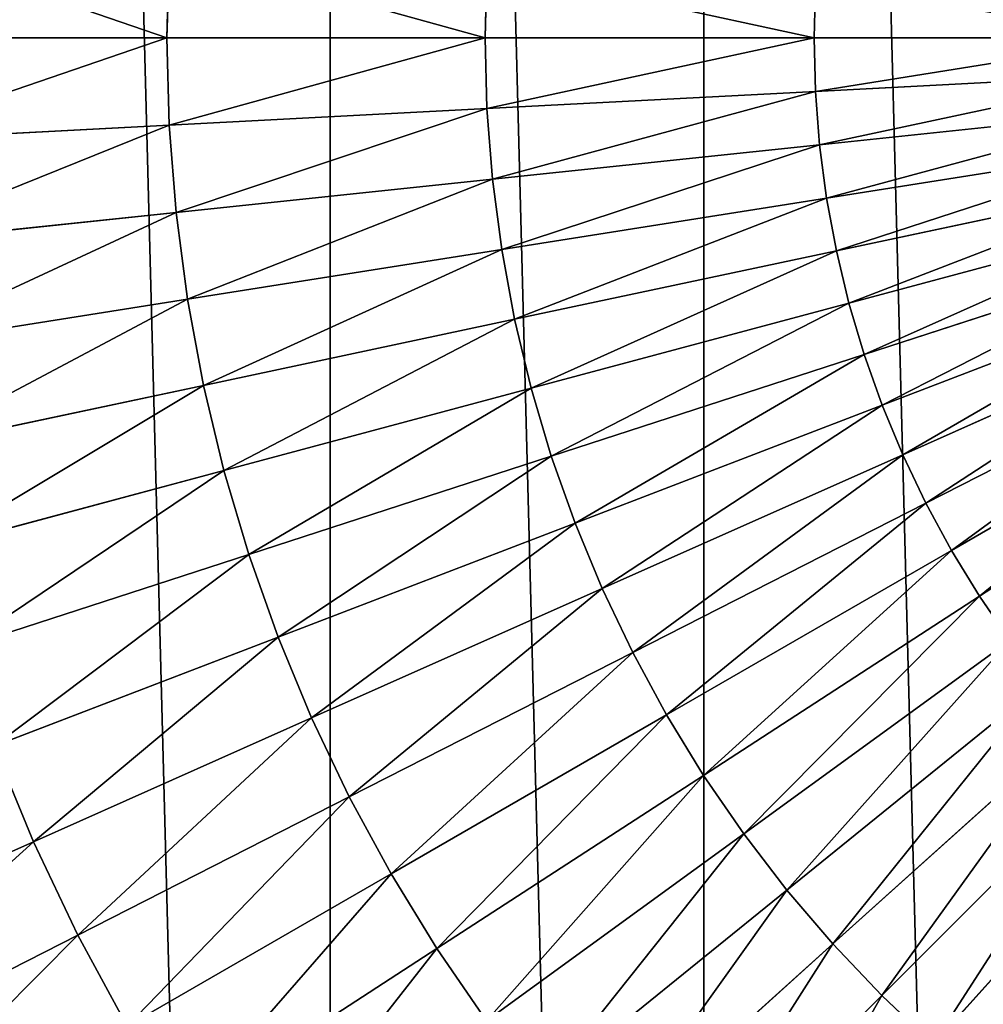
# Model space of a CAD drawing. Extents: x 0 to 4201, y 0 to 4201.
# Drawn here: x 1950 to 2030, y 2021 to 2102 of the extents above; entities that cross this region are included whole.
import ezdxf

# ---------------------------------------------------------------- set-up
doc = ezdxf.new("R2010")
doc.units = 0
doc.header["$LTSCALE"] = 25.4
doc.layers.get('0').update_dxf_attribs({"color": 13, "linetype": 'CONTINUOUS'})

msp = doc.modelspace()

# ---------------------------------------------------------------- linework, layer by layer
at = {"color": 0}
for p, q in [((1962.468, 2107.749, 566.491), (1962.278, 2100.514, 566.491)), ((1962.468, 2107.749, 566.491), (1962.278, 2100.514, 566.491)), ((1988.718, 2106.373, 578.424), (1988.564, 2100.514, 578.424)), ((1988.718, 2106.373, 578.424), (1988.564, 2100.514, 578.424)), ((2015.868, 2104.95, 587.806), (2015.752, 2100.514, 587.806)), ((2015.868, 2104.95, 587.806), (2015.752, 2100.514, 587.806)), ((1937.107, 2100.514, 552.104), (1962.278, 2100.514, 566.491)), ((1937.107, 2100.514, 552.104), (1962.278, 2100.514, 566.491)), ((1962.278, 2100.514, 566.491), (1988.564, 2100.514, 578.424)), ((1962.278, 2100.514, 566.491), (1962.468, 2093.279, 566.491)), ((1962.278, 2100.514, 566.491), (1962.468, 2093.279, 566.491)), ((1962.278, 2100.514, 566.491), (1988.564, 2100.514, 578.424)), ((1988.564, 2100.514, 578.424), (1988.718, 2094.655, 578.424)), ((1988.564, 2100.514, 578.424), (2015.752, 2100.514, 587.806)), ((1988.564, 2100.514, 578.424), (1988.718, 2094.655, 578.424)), ((1988.564, 2100.514, 578.424), (2015.752, 2100.514, 587.806)), ((2015.752, 2100.514, 587.806), (2015.868, 2096.078, 587.806)), ((2015.752, 2100.514, 587.806), (2043.624, 2100.514, 594.562)), ((2015.752, 2100.514, 587.806), (2015.868, 2096.078, 587.806)), ((2015.752, 2100.514, 587.806), (2043.624, 2100.514, 594.562)), ((2043.702, 2097.537, 594.562), (2015.868, 2096.078, 587.806)), ((2043.702, 2097.537, 594.562), (2015.868, 2096.078, 587.806)), ((2015.868, 2096.078, 587.806), (1988.718, 2094.655, 578.424)), ((2015.868, 2096.078, 587.806), (1988.718, 2094.655, 578.424)), ((2015.868, 2096.078, 587.806), (2016.217, 2091.654, 587.806)), ((2015.868, 2096.078, 587.806), (2016.217, 2091.654, 587.806)), ((1988.718, 2094.655, 578.424), (1962.468, 2093.279, 566.491)), ((1988.718, 2094.655, 578.424), (1962.468, 2093.279, 566.491)), ((1988.718, 2094.655, 578.424), (1989.177, 2088.812, 578.424)), ((1988.718, 2094.655, 578.424), (1989.177, 2088.812, 578.424)), ((2043.935, 2094.568, 594.562), (2016.217, 2091.654, 587.806)), ((2043.935, 2094.568, 594.562), (2016.217, 2091.654, 587.806)), ((1962.468, 2093.279, 566.491), (1937.331, 2091.962, 552.104)), ((1962.468, 2093.279, 566.491), (1937.331, 2091.962, 552.104)), ((1962.468, 2093.279, 566.491), (1963.036, 2086.065, 566.491)), ((1962.468, 2093.279, 566.491), (1963.036, 2086.065, 566.491)), ((2016.217, 2091.654, 587.806), (1989.177, 2088.812, 578.424)), ((2016.217, 2091.654, 587.806), (1989.177, 2088.812, 578.424)), ((2016.217, 2091.654, 587.806), (2016.796, 2087.255, 587.806)), ((2016.217, 2091.654, 587.806), (2016.796, 2087.255, 587.806)), ((2044.324, 2091.615, 594.562), (2016.796, 2087.255, 587.806)), ((2044.324, 2091.615, 594.562), (2016.796, 2087.255, 587.806)), ((1989.177, 2088.812, 578.424), (1963.036, 2086.065, 566.491)), ((1989.177, 2088.812, 578.424), (1963.036, 2086.065, 566.491)), ((1989.177, 2088.812, 578.424), (1989.942, 2083.001, 578.424)), ((1989.177, 2088.812, 578.424), (1989.942, 2083.001, 578.424)), ((2044.867, 2088.686, 594.562), (2017.605, 2082.891, 587.806)), ((2044.867, 2088.686, 594.562), (2017.605, 2082.891, 587.806)), ((2016.796, 2087.255, 587.806), (1989.942, 2083.001, 578.424)), ((2016.796, 2087.255, 587.806), (1989.942, 2083.001, 578.424)), ((2016.796, 2087.255, 587.806), (2017.605, 2082.891, 587.806)), ((2016.796, 2087.255, 587.806), (2017.605, 2082.891, 587.806)), ((1963.036, 2086.065, 566.491), (1938.002, 2083.433, 552.104)), ((1963.036, 2086.065, 566.491), (1938.002, 2083.433, 552.104)), ((1963.036, 2086.065, 566.491), (1963.98, 2078.889, 566.491)), ((1963.036, 2086.065, 566.491), (1963.98, 2078.889, 566.491)), ((2045.562, 2085.79, 594.562), (2018.64, 2078.576, 587.806)), ((2045.562, 2085.79, 594.562), (2018.64, 2078.576, 587.806)), ((1989.942, 2083.001, 578.424), (1963.98, 2078.889, 566.491)), ((1989.942, 2083.001, 578.424), (1963.98, 2078.889, 566.491)), ((1989.942, 2083.001, 578.424), (1991.01, 2077.238, 578.424)), ((1989.942, 2083.001, 578.424), (1991.01, 2077.238, 578.424)), ((2017.605, 2082.891, 587.806), (1991.01, 2077.238, 578.424)), ((2017.605, 2082.891, 587.806), (1991.01, 2077.238, 578.424)), ((2017.605, 2082.891, 587.806), (2018.64, 2078.576, 587.806)), ((2017.605, 2082.891, 587.806), (2018.64, 2078.576, 587.806)), ((2046.408, 2082.934, 594.562), (2019.901, 2074.321, 587.806)), ((2046.408, 2082.934, 594.562), (2019.901, 2074.321, 587.806)), ((2047.402, 2080.126, 594.562), (2021.382, 2070.138, 587.806)), ((2047.402, 2080.126, 594.562), (2021.382, 2070.138, 587.806)), ((1963.98, 2078.889, 566.491), (1939.119, 2074.952, 552.104)), ((1963.98, 2078.889, 566.491), (1939.119, 2074.952, 552.104)), ((1963.98, 2078.889, 566.491), (1965.299, 2071.773, 566.491)), ((1963.98, 2078.889, 566.491), (1965.299, 2071.773, 566.491)), ((2018.64, 2078.576, 587.806), (1992.379, 2071.539, 578.424)), ((2018.64, 2078.576, 587.806), (1992.379, 2071.539, 578.424)), ((2018.64, 2078.576, 587.806), (2019.901, 2074.321, 587.806)), ((2018.64, 2078.576, 587.806), (2019.901, 2074.321, 587.806)), ((1991.01, 2077.238, 578.424), (1965.299, 2071.773, 566.491)), ((1991.01, 2077.238, 578.424), (1965.299, 2071.773, 566.491)), ((1991.01, 2077.238, 578.424), (1992.379, 2071.539, 578.424)), ((1991.01, 2077.238, 578.424), (1992.379, 2071.539, 578.424)), ((2048.542, 2077.375, 594.562), (2023.08, 2066.038, 587.806)), ((2048.542, 2077.375, 594.562), (2023.08, 2066.038, 587.806)), ((2049.824, 2074.686, 594.562), (2024.991, 2062.033, 587.806)), ((2049.824, 2074.686, 594.562), (2024.991, 2062.033, 587.806)), ((2019.901, 2074.321, 587.806), (1994.043, 2065.92, 578.424)), ((2019.901, 2074.321, 587.806), (1994.043, 2065.92, 578.424)), ((2019.901, 2074.321, 587.806), (2021.382, 2070.138, 587.806)), ((2019.901, 2074.321, 587.806), (2021.382, 2070.138, 587.806)), ((2051.246, 2072.069, 594.562), (2027.108, 2058.133, 587.806)), ((2051.246, 2072.069, 594.562), (2027.108, 2058.133, 587.806)), ((1965.299, 2071.773, 566.491), (1940.678, 2066.54, 552.104)), ((1965.299, 2071.773, 566.491), (1940.678, 2066.54, 552.104)), ((1965.299, 2071.773, 566.491), (1966.989, 2064.736, 566.491)), ((1965.299, 2071.773, 566.491), (1966.989, 2064.736, 566.491)), ((1992.379, 2071.539, 578.424), (1966.989, 2064.736, 566.491)), ((1992.379, 2071.539, 578.424), (1966.989, 2064.736, 566.491)), ((1992.379, 2071.539, 578.424), (1994.043, 2065.92, 578.424)), ((1992.379, 2071.539, 578.424), (1994.043, 2065.92, 578.424)), ((2021.382, 2070.138, 587.806), (1996, 2060.395, 578.424)), ((2021.382, 2070.138, 587.806), (1996, 2060.395, 578.424)), ((2021.382, 2070.138, 587.806), (2023.08, 2066.038, 587.806)), ((2021.382, 2070.138, 587.806), (2023.08, 2066.038, 587.806)), ((2052.802, 2069.529, 594.562), (2029.427, 2054.35, 587.806)), ((2052.802, 2069.529, 594.562), (2029.427, 2054.35, 587.806)), ((1994.043, 2065.92, 578.424), (1969.044, 2057.797, 566.491)), ((1994.043, 2065.92, 578.424), (1969.044, 2057.797, 566.491)), ((1994.043, 2065.92, 578.424), (1996, 2060.395, 578.424)), ((1994.043, 2065.92, 578.424), (1996, 2060.395, 578.424)), ((2023.08, 2066.038, 587.806), (1998.243, 2054.98, 578.424)), ((2023.08, 2066.038, 587.806), (1998.243, 2054.98, 578.424)), ((2023.08, 2066.038, 587.806), (2024.991, 2062.033, 587.806)), ((2023.08, 2066.038, 587.806), (2024.991, 2062.033, 587.806)), ((1966.989, 2064.736, 566.491), (1942.675, 2058.221, 552.104)), ((1966.989, 2064.736, 566.491), (1942.675, 2058.221, 552.104)), ((1966.989, 2064.736, 566.491), (1969.044, 2057.797, 566.491)), ((1966.989, 2064.736, 566.491), (1969.044, 2057.797, 566.491)), ((2024.991, 2062.033, 587.806), (2000.766, 2049.69, 578.424)), ((2024.991, 2062.033, 587.806), (2000.766, 2049.69, 578.424)), ((2024.991, 2062.033, 587.806), (2027.108, 2058.133, 587.806)), ((2024.991, 2062.033, 587.806), (2027.108, 2058.133, 587.806)), ((1996, 2060.395, 578.424), (1971.46, 2050.975, 566.491)), ((1996, 2060.395, 578.424), (1971.46, 2050.975, 566.491)), ((1996, 2060.395, 578.424), (1998.243, 2054.98, 578.424)), ((1996, 2060.395, 578.424), (1998.243, 2054.98, 578.424)), ((1969.044, 2057.797, 566.491), (1945.105, 2050.019, 552.104)), ((1969.044, 2057.797, 566.491), (1945.105, 2050.019, 552.104)), ((1969.044, 2057.797, 566.491), (1971.46, 2050.975, 566.491)), ((1969.044, 2057.797, 566.491), (1971.46, 2050.975, 566.491)), ((2027.108, 2058.133, 587.806), (2003.563, 2044.539, 578.424)), ((2027.108, 2058.133, 587.806), (2003.563, 2044.539, 578.424)), ((2027.108, 2058.133, 587.806), (2029.427, 2054.35, 587.806)), ((2027.108, 2058.133, 587.806), (2029.427, 2054.35, 587.806)), ((1998.243, 2054.98, 578.424), (1974.23, 2044.289, 566.491)), ((1998.243, 2054.98, 578.424), (1974.23, 2044.289, 566.491)), ((1998.243, 2054.98, 578.424), (2000.766, 2049.69, 578.424)), ((1998.243, 2054.98, 578.424), (2000.766, 2049.69, 578.424)), ((2029.427, 2054.35, 587.806), (2006.625, 2039.542, 578.424)), ((2029.427, 2054.35, 587.806), (2006.625, 2039.542, 578.424)), ((2029.427, 2054.35, 587.806), (2031.94, 2050.692, 587.806)), ((2029.427, 2054.35, 587.806), (2031.94, 2050.692, 587.806)), ((1971.46, 2050.975, 566.491), (1947.961, 2041.954, 552.104)), ((1971.46, 2050.975, 566.491), (1947.961, 2041.954, 552.104)), ((1971.46, 2050.975, 566.491), (1974.23, 2044.289, 566.491)), ((1971.46, 2050.975, 566.491), (1974.23, 2044.289, 566.491)), ((2031.94, 2050.692, 587.806), (2009.945, 2034.712, 578.424)), ((2031.94, 2050.692, 587.806), (2009.945, 2034.712, 578.424)), ((2000.766, 2049.69, 578.424), (1977.345, 2037.756, 566.491)), ((2000.766, 2049.69, 578.424), (1977.345, 2037.756, 566.491)), ((2000.766, 2049.69, 578.424), (2003.563, 2044.539, 578.424)), ((2000.766, 2049.69, 578.424), (2003.563, 2044.539, 578.424)), ((2034.642, 2047.172, 587.806), (2013.513, 2030.062, 578.424)), ((2034.642, 2047.172, 587.806), (2013.513, 2030.062, 578.424)), ((2003.563, 2044.539, 578.424), (1980.798, 2031.396, 566.491)), ((2003.563, 2044.539, 578.424), (1980.798, 2031.396, 566.491)), ((2003.563, 2044.539, 578.424), (2006.625, 2039.542, 578.424)), ((2003.563, 2044.539, 578.424), (2006.625, 2039.542, 578.424)), ((1974.23, 2044.289, 566.491), (1951.234, 2034.051, 552.104)), ((1974.23, 2044.289, 566.491), (1951.234, 2034.051, 552.104)), ((1974.23, 2044.289, 566.491), (1977.345, 2037.756, 566.491)), ((1974.23, 2044.289, 566.491), (1977.345, 2037.756, 566.491)), ((2037.524, 2043.797, 587.806), (2017.319, 2025.605, 578.424)), ((2037.524, 2043.797, 587.806), (2017.319, 2025.605, 578.424)), ((1947.961, 2041.954, 552.104), (1951.234, 2034.051, 552.104)), ((1947.961, 2041.954, 552.104), (1951.234, 2034.051, 552.104)), ((2040.578, 2040.578, 587.806), (2021.354, 2021.354, 578.424)), ((2040.578, 2040.578, 587.806), (2021.354, 2021.354, 578.424)), ((2006.625, 2039.542, 578.424), (1984.58, 2025.226, 566.491)), ((2006.625, 2039.542, 578.424), (1984.58, 2025.226, 566.491)), ((2006.625, 2039.542, 578.424), (2009.945, 2034.712, 578.424)), ((2006.625, 2039.542, 578.424), (2009.945, 2034.712, 578.424)), ((1977.345, 2037.756, 566.491), (1954.917, 2026.329, 552.104)), ((1977.345, 2037.756, 566.491), (1954.917, 2026.329, 552.104)), ((1977.345, 2037.756, 566.491), (1980.798, 2031.396, 566.491)), ((1977.345, 2037.756, 566.491), (1980.798, 2031.396, 566.491)), ((2043.797, 2037.524, 587.806), (2025.605, 2017.319, 578.424)), ((2043.797, 2037.524, 587.806), (2025.605, 2017.319, 578.424)), ((2009.945, 2034.712, 578.424), (1988.679, 2019.261, 566.491)), ((2009.945, 2034.712, 578.424), (1988.679, 2019.261, 566.491)), ((2009.945, 2034.712, 578.424), (2013.513, 2030.062, 578.424)), ((2009.945, 2034.712, 578.424), (2013.513, 2030.062, 578.424)), ((1951.234, 2034.051, 552.104), (1922.677, 2021.336, 532.265)), ((1951.234, 2034.051, 552.104), (1922.677, 2021.336, 532.265)), ((1951.234, 2034.051, 552.104), (1954.917, 2026.329, 552.104)), ((1951.234, 2034.051, 552.104), (1954.917, 2026.329, 552.104)), ((1980.798, 2031.396, 566.491), (1959, 2018.811, 552.104)), ((1980.798, 2031.396, 566.491), (1959, 2018.811, 552.104)), ((1980.798, 2031.396, 566.491), (1984.58, 2025.226, 566.491)), ((1980.798, 2031.396, 566.491), (1984.58, 2025.226, 566.491)), ((2013.513, 2030.062, 578.424), (1993.085, 2013.52, 566.491)), ((2013.513, 2030.062, 578.424), (1993.085, 2013.52, 566.491)), ((2013.513, 2030.062, 578.424), (2017.319, 2025.605, 578.424)), ((2013.513, 2030.062, 578.424), (2017.319, 2025.605, 578.424)), ((1954.917, 2026.329, 552.104), (1927.064, 2012.137, 532.265)), ((1954.917, 2026.329, 552.104), (1927.064, 2012.137, 532.265)), ((1954.917, 2026.329, 552.104), (1959, 2018.811, 552.104)), ((1954.917, 2026.329, 552.104), (1959, 2018.811, 552.104)), ((1984.58, 2025.226, 566.491), (1963.469, 2011.516, 552.104)), ((1984.58, 2025.226, 566.491), (1963.469, 2011.516, 552.104)), ((1984.58, 2025.226, 566.491), (1988.679, 2019.261, 566.491)), ((1984.58, 2025.226, 566.491), (1988.679, 2019.261, 566.491)), ((2017.319, 2025.605, 578.424), (1997.785, 2008.016, 566.491)), ((2017.319, 2025.605, 578.424), (1997.785, 2008.016, 566.491)), ((2017.319, 2025.605, 578.424), (2021.354, 2021.354, 578.424)), ((2017.319, 2025.605, 578.424), (2021.354, 2021.354, 578.424)), ((2021.354, 2021.354, 578.424), (2002.767, 2002.767, 566.491)), ((2021.354, 2021.354, 578.424), (2002.767, 2002.767, 566.491)), ((2021.354, 2021.354, 578.424), (2025.605, 2017.319, 578.424)), ((2021.354, 2021.354, 578.424), (2025.605, 2017.319, 578.424))]:
    msp.add_line(p, q, dxfattribs=at)

# ---------------------------------------------------------------- meshes
mesh = msp.add_polyface(dxfattribs=at)
corners = [(1501.336, 2069.113), (1501.336, 2131.916), (1500.514, 2100.514), (1503.801, 2037.797), (1503.801, 2163.231), (1507.901, 2006.654), (1507.901, 2194.375), (1513.626, 1975.767), (1513.626, 2225.261), (1520.959, 1945.223), (1520.959, 2255.806), (1529.88, 1915.104), (1529.88, 2285.924), (1540.366, 1885.493), (1540.366, 2315.535), (1552.387, 1856.472), (1552.387, 2344.556), (1565.91, 1828.12), (1565.91, 2372.908), (1580.899, 1800.514), (1580.899, 2400.514), (1597.312, 1773.731), (1597.312, 2427.298), (1615.104, 1747.843), (1615.104, 2453.185), (1634.227, 1722.922), (1634.227, 2478.106), (1654.627, 1699.036), (1654.627, 2501.993), (1676.25, 1676.25), (1676.25, 2524.778), (1699.036, 1654.627), (1699.036, 2546.401), (1722.922, 1634.227), (1722.922, 2566.802), (1747.843, 1615.104), (1747.843, 2585.924), (1773.731, 1597.312), (1773.731, 2603.717), (1800.514, 1580.899), (1800.514, 2620.129), (1828.12, 1565.91), (1828.12, 2635.118), (1856.472, 1552.387), (1856.472, 2648.641), (1885.493, 1540.366), (1885.493, 2660.662), (1915.104, 1529.88), (1915.104, 2671.148), (1945.223, 1520.959), (1945.223, 2680.07), (1975.767, 1513.626), (1975.767, 2687.403), (2006.654, 1507.901), (2006.654, 2693.127), (2037.797, 1503.801), (2037.797, 2697.227), (2069.113, 1501.336), (2069.113, 2699.692), (2100.514, 1500.514), (2100.514, 2700.514), (2131.916, 1501.336), (2131.916, 2699.692), (2163.231, 1503.801), (2163.231, 2697.227), (2194.375, 1507.901), (2194.375, 2693.127), (2225.261, 1513.626), (2225.261, 2687.403), (2255.806, 1520.959), (2255.806, 2680.07), (2285.924, 1529.88), (2285.924, 2671.148), (2315.535, 2660.662), (2315.535, 1540.366), (2344.556, 1552.387), (2344.556, 2648.641), (2372.908, 1565.91), (2372.908, 2635.118), (2400.514, 2620.129), (2400.514, 1580.899), (2427.298, 1597.312), (2427.298, 2603.717), (2453.185, 2585.924), (2453.185, 1615.104), (2478.106, 2566.802), (2478.106, 1634.227), (2501.993, 2546.401), (2501.993, 1654.627), (2524.778, 1676.25), (2524.778, 2524.778), (2546.401, 2501.993), (2546.401, 1699.036), (2566.802, 1722.922), (2566.802, 2478.106), (2585.924, 2453.185), (2585.924, 1747.843), (2603.717, 2427.298), (2603.717, 1773.731), (2620.129, 2400.514), (2620.129, 1800.514), (2635.118, 1828.12), (2635.118, 2372.908), (2648.641, 2344.556), (2648.641, 1856.472), (2660.662, 2315.535), (2660.662, 1885.493), (2671.148, 2285.924), (2671.148, 1915.104), (2680.07, 2255.806), (2680.07, 1945.223), (2687.403, 1975.767), (2687.403, 2225.261), (2693.127, 2194.375), (2693.127, 2006.654), (2697.227, 2037.797), (2697.227, 2163.231), (2699.692, 2069.113), (2699.692, 2131.916), (2700.514, 2100.514)]
mesh.append_faces([[corners[k] for k in face] for face in [(0, 1, 2), (118, 117, 119)]], dxfattribs={"vtx0": -1, "color": 0})
mesh.append_faces([[corners[k] for k in face] for face in [(1, 3, 4), (4, 5, 6), (6, 7, 8), (8, 9, 10), (10, 11, 12), (12, 13, 14), (14, 15, 16), (16, 17, 18), (18, 19, 20), (20, 21, 22), (22, 23, 24), (24, 25, 26), (26, 27, 28), (28, 29, 30), (30, 31, 32), (32, 33, 34), (34, 35, 36), (36, 37, 38), (38, 39, 40), (40, 41, 42), (42, 43, 44), (44, 45, 46), (46, 47, 48), (48, 49, 50), (50, 51, 52), (52, 53, 54), (54, 55, 56), (56, 57, 58), (58, 59, 60), (60, 61, 62), (62, 63, 64), (64, 65, 66), (66, 67, 68), (68, 69, 70), (70, 71, 72), (72, 71, 73), (73, 75, 76), (76, 77, 78), (78, 77, 79), (79, 81, 82), (82, 81, 83), (83, 84, 85), (85, 86, 87), (87, 89, 90), (90, 89, 91), (91, 93, 94), (94, 93, 95), (95, 96, 97), (97, 98, 99), (99, 101, 102), (102, 101, 103), (103, 104, 105), (105, 106, 107), (107, 108, 109), (109, 111, 112), (112, 111, 113), (113, 115, 116), (116, 117, 118)]], dxfattribs={"vtx0": -1, "vtx1": -1, "color": 0})
mesh.append_faces([[corners[k] for k in face] for face in [(1, 0, 3), (4, 3, 5), (6, 5, 7), (8, 7, 9), (10, 9, 11), (12, 11, 13), (14, 13, 15), (16, 15, 17), (18, 17, 19), (20, 19, 21), (22, 21, 23), (24, 23, 25), (26, 25, 27), (28, 27, 29), (30, 29, 31), (32, 31, 33), (34, 33, 35), (36, 35, 37), (38, 37, 39), (40, 39, 41), (42, 41, 43), (44, 43, 45), (46, 45, 47), (48, 47, 49), (50, 49, 51), (52, 51, 53), (54, 53, 55), (56, 55, 57), (58, 57, 59), (60, 59, 61), (62, 61, 63), (64, 63, 65), (66, 65, 67), (68, 67, 69), (70, 69, 71), (73, 71, 74), (73, 74, 75), (76, 75, 77), (79, 77, 80), (79, 80, 81), (83, 81, 84), (85, 84, 86), (87, 86, 88), (87, 88, 89), (91, 89, 92), (91, 92, 93), (95, 93, 96), (97, 96, 98), (99, 98, 100), (99, 100, 101), (103, 101, 104), (105, 104, 106), (107, 106, 108), (109, 108, 110), (109, 110, 111), (113, 111, 114), (113, 114, 115), (116, 115, 117)]], dxfattribs={"vtx0": -1, "vtx2": -1, "color": 0})
mesh = msp.add_polyface(dxfattribs=at)
corners = [(1937.331, 2109.066, 552.104), (1962.278, 2100.514, 566.491), (1937.107, 2100.514, 552.104), (1962.468, 2107.749, 566.491)]
mesh.append_faces([[corners[k] for k in face] for face in [(0, 1, 2), (1, 0, 3)]], dxfattribs={"vtx0": -1, "color": 0})
mesh = msp.add_polyface(dxfattribs=at)
corners = [(1962.468, 2107.749, 566.491), (1988.564, 2100.514, 578.424), (1962.278, 2100.514, 566.491), (1988.718, 2106.373, 578.424)]
mesh.append_faces([[corners[k] for k in face] for face in [(0, 1, 2), (1, 0, 3)]], dxfattribs={"vtx0": -1, "color": 0})
mesh = msp.add_polyface(dxfattribs=at)
corners = [(1988.718, 2106.373, 578.424), (2015.752, 2100.514, 587.806), (1988.564, 2100.514, 578.424), (2015.868, 2104.95, 587.806)]
mesh.append_faces([[corners[k] for k in face] for face in [(0, 1, 2), (1, 0, 3)]], dxfattribs={"vtx0": -1, "color": 0})
mesh = msp.add_polyface(dxfattribs=at)
corners = [(2015.868, 2104.95, 587.806), (2043.624, 2100.514, 594.562), (2015.752, 2100.514, 587.806), (2043.702, 2103.492, 594.562)]
mesh.append_faces([[corners[k] for k in face] for face in [(0, 1, 2), (1, 0, 3)]], dxfattribs={"vtx0": -1, "color": 0})
mesh = msp.add_polyface(dxfattribs=at)
corners = [(1962.278, 2100.514, 566.491), (1937.331, 2091.962, 552.104), (1937.107, 2100.514, 552.104), (1962.468, 2093.279, 566.491)]
mesh.append_faces([[corners[k] for k in face] for face in [(0, 1, 2), (1, 0, 3)]], dxfattribs={"vtx0": -1, "color": 0})
mesh = msp.add_polyface(dxfattribs=at)
corners = [(1988.564, 2100.514, 578.424), (1962.468, 2093.279, 566.491), (1962.278, 2100.514, 566.491), (1988.718, 2094.655, 578.424)]
mesh.append_faces([[corners[k] for k in face] for face in [(0, 1, 2), (1, 0, 3)]], dxfattribs={"vtx0": -1, "color": 0})
mesh = msp.add_polyface(dxfattribs=at)
corners = [(2015.752, 2100.514, 587.806), (1988.718, 2094.655, 578.424), (1988.564, 2100.514, 578.424), (2015.868, 2096.078, 587.806)]
mesh.append_faces([[corners[k] for k in face] for face in [(0, 1, 2), (1, 0, 3)]], dxfattribs={"vtx0": -1, "color": 0})
mesh = msp.add_polyface(dxfattribs=at)
corners = [(2043.624, 2100.514, 594.562), (2015.868, 2096.078, 587.806), (2015.752, 2100.514, 587.806), (2043.702, 2097.537, 594.562)]
mesh.append_faces([[corners[k] for k in face] for face in [(0, 1, 2), (1, 0, 3)]], dxfattribs={"vtx0": -1, "color": 0})
mesh = msp.add_polyface(dxfattribs=at)
corners = [(2043.702, 2097.537, 594.562), (2016.217, 2091.654, 587.806), (2015.868, 2096.078, 587.806), (2043.935, 2094.568, 594.562)]
mesh.append_faces([[corners[k] for k in face] for face in [(0, 1, 2), (1, 0, 3)]], dxfattribs={"vtx0": -1, "color": 0})
mesh = msp.add_polyface(dxfattribs=at)
corners = [(2015.868, 2096.078, 587.806), (1989.177, 2088.812, 578.424), (1988.718, 2094.655, 578.424), (2016.217, 2091.654, 587.806)]
mesh.append_faces([[corners[k] for k in face] for face in [(0, 1, 2), (1, 0, 3)]], dxfattribs={"vtx0": -1, "color": 0})
mesh = msp.add_polyface(dxfattribs=at)
corners = [(1988.718, 2094.655, 578.424), (1963.036, 2086.065, 566.491), (1962.468, 2093.279, 566.491), (1989.177, 2088.812, 578.424)]
mesh.append_faces([[corners[k] for k in face] for face in [(0, 1, 2), (1, 0, 3)]], dxfattribs={"vtx0": -1, "color": 0})
mesh = msp.add_polyface(dxfattribs=at)
corners = [(2043.935, 2094.568, 594.562), (2016.796, 2087.255, 587.806), (2016.217, 2091.654, 587.806), (2044.324, 2091.615, 594.562)]
mesh.append_faces([[corners[k] for k in face] for face in [(0, 1, 2), (1, 0, 3)]], dxfattribs={"vtx0": -1, "color": 0})
mesh = msp.add_polyface(dxfattribs=at)
corners = [(1962.468, 2093.279, 566.491), (1938.002, 2083.433, 552.104), (1937.331, 2091.962, 552.104), (1963.036, 2086.065, 566.491)]
mesh.append_faces([[corners[k] for k in face] for face in [(0, 1, 2), (1, 0, 3)]], dxfattribs={"vtx0": -1, "color": 0})
mesh = msp.add_polyface(dxfattribs=at)
corners = [(2016.217, 2091.654, 587.806), (1989.942, 2083.001, 578.424), (1989.177, 2088.812, 578.424), (2016.796, 2087.255, 587.806)]
mesh.append_faces([[corners[k] for k in face] for face in [(0, 1, 2), (1, 0, 3)]], dxfattribs={"vtx0": -1, "color": 0})
mesh = msp.add_polyface(dxfattribs=at)
corners = [(2044.324, 2091.615, 594.562), (2017.605, 2082.891, 587.806), (2016.796, 2087.255, 587.806), (2044.867, 2088.686, 594.562)]
mesh.append_faces([[corners[k] for k in face] for face in [(0, 1, 2), (1, 0, 3)]], dxfattribs={"vtx0": -1, "color": 0})
mesh = msp.add_polyface(dxfattribs=at)
corners = [(1989.177, 2088.812, 578.424), (1963.98, 2078.889, 566.491), (1963.036, 2086.065, 566.491), (1989.942, 2083.001, 578.424)]
mesh.append_faces([[corners[k] for k in face] for face in [(0, 1, 2), (1, 0, 3)]], dxfattribs={"vtx0": -1, "color": 0})
mesh = msp.add_polyface(dxfattribs=at)
corners = [(2044.867, 2088.686, 594.562), (2018.64, 2078.576, 587.806), (2017.605, 2082.891, 587.806), (2045.562, 2085.79, 594.562)]
mesh.append_faces([[corners[k] for k in face] for face in [(0, 1, 2), (1, 0, 3)]], dxfattribs={"vtx0": -1, "color": 0})
mesh = msp.add_polyface(dxfattribs=at)
corners = [(2016.796, 2087.255, 587.806), (1991.01, 2077.238, 578.424), (1989.942, 2083.001, 578.424), (2017.605, 2082.891, 587.806)]
mesh.append_faces([[corners[k] for k in face] for face in [(0, 1, 2), (1, 0, 3)]], dxfattribs={"vtx0": -1, "color": 0})
mesh = msp.add_polyface(dxfattribs=at)
corners = [(1963.036, 2086.065, 566.491), (1939.119, 2074.952, 552.104), (1938.002, 2083.433, 552.104), (1963.98, 2078.889, 566.491)]
mesh.append_faces([[corners[k] for k in face] for face in [(0, 1, 2), (1, 0, 3)]], dxfattribs={"vtx0": -1, "color": 0})
mesh = msp.add_polyface(dxfattribs=at)
corners = [(2045.562, 2085.79, 594.562), (2019.901, 2074.321, 587.806), (2018.64, 2078.576, 587.806), (2046.408, 2082.934, 594.562)]
mesh.append_faces([[corners[k] for k in face] for face in [(0, 1, 2), (1, 0, 3)]], dxfattribs={"vtx0": -1, "color": 0})
mesh = msp.add_polyface(dxfattribs=at)
corners = [(1989.942, 2083.001, 578.424), (1965.299, 2071.773, 566.491), (1963.98, 2078.889, 566.491), (1991.01, 2077.238, 578.424)]
mesh.append_faces([[corners[k] for k in face] for face in [(0, 1, 2), (1, 0, 3)]], dxfattribs={"vtx0": -1, "color": 0})
mesh = msp.add_polyface(dxfattribs=at)
corners = [(2017.605, 2082.891, 587.806), (1992.379, 2071.539, 578.424), (1991.01, 2077.238, 578.424), (2018.64, 2078.576, 587.806)]
mesh.append_faces([[corners[k] for k in face] for face in [(0, 1, 2), (1, 0, 3)]], dxfattribs={"vtx0": -1, "color": 0})
mesh = msp.add_polyface(dxfattribs=at)
corners = [(2046.408, 2082.934, 594.562), (2021.382, 2070.138, 587.806), (2019.901, 2074.321, 587.806), (2047.402, 2080.126, 594.562)]
mesh.append_faces([[corners[k] for k in face] for face in [(0, 1, 2), (1, 0, 3)]], dxfattribs={"vtx0": -1, "color": 0})
mesh = msp.add_polyface(dxfattribs=at)
corners = [(2047.402, 2080.126, 594.562), (2023.08, 2066.038, 587.806), (2021.382, 2070.138, 587.806), (2048.542, 2077.375, 594.562)]
mesh.append_faces([[corners[k] for k in face] for face in [(0, 1, 2), (1, 0, 3)]], dxfattribs={"vtx0": -1, "color": 0})
mesh = msp.add_polyface(dxfattribs=at)
corners = [(1963.98, 2078.889, 566.491), (1940.678, 2066.54, 552.104), (1939.119, 2074.952, 552.104), (1965.299, 2071.773, 566.491)]
mesh.append_faces([[corners[k] for k in face] for face in [(0, 1, 2), (1, 0, 3)]], dxfattribs={"vtx0": -1, "color": 0})
mesh = msp.add_polyface(dxfattribs=at)
corners = [(2018.64, 2078.576, 587.806), (1994.043, 2065.92, 578.424), (1992.379, 2071.539, 578.424), (2019.901, 2074.321, 587.806)]
mesh.append_faces([[corners[k] for k in face] for face in [(0, 1, 2), (1, 0, 3)]], dxfattribs={"vtx0": -1, "color": 0})
mesh = msp.add_polyface(dxfattribs=at)
corners = [(1991.01, 2077.238, 578.424), (1966.989, 2064.736, 566.491), (1965.299, 2071.773, 566.491), (1992.379, 2071.539, 578.424)]
mesh.append_faces([[corners[k] for k in face] for face in [(0, 1, 2), (1, 0, 3)]], dxfattribs={"vtx0": -1, "color": 0})
mesh = msp.add_polyface(dxfattribs=at)
corners = [(2048.542, 2077.375, 594.562), (2024.991, 2062.033, 587.806), (2023.08, 2066.038, 587.806), (2049.824, 2074.686, 594.562)]
mesh.append_faces([[corners[k] for k in face] for face in [(0, 1, 2), (1, 0, 3)]], dxfattribs={"vtx0": -1, "color": 0})
mesh = msp.add_polyface(dxfattribs=at)
corners = [(2049.824, 2074.686, 594.562), (2027.108, 2058.133, 587.806), (2024.991, 2062.033, 587.806), (2051.246, 2072.069, 594.562)]
mesh.append_faces([[corners[k] for k in face] for face in [(0, 1, 2), (1, 0, 3)]], dxfattribs={"vtx0": -1, "color": 0})
mesh = msp.add_polyface(dxfattribs=at)
corners = [(2019.901, 2074.321, 587.806), (1996, 2060.395, 578.424), (1994.043, 2065.92, 578.424), (2021.382, 2070.138, 587.806)]
mesh.append_faces([[corners[k] for k in face] for face in [(0, 1, 2), (1, 0, 3)]], dxfattribs={"vtx0": -1, "color": 0})
mesh = msp.add_polyface(dxfattribs=at)
corners = [(2051.246, 2072.069, 594.562), (2029.427, 2054.35, 587.806), (2027.108, 2058.133, 587.806), (2052.802, 2069.529, 594.562)]
mesh.append_faces([[corners[k] for k in face] for face in [(0, 1, 2), (1, 0, 3)]], dxfattribs={"vtx0": -1, "color": 0})
mesh = msp.add_polyface(dxfattribs=at)
corners = [(1965.299, 2071.773, 566.491), (1942.675, 2058.221, 552.104), (1940.678, 2066.54, 552.104), (1966.989, 2064.736, 566.491)]
mesh.append_faces([[corners[k] for k in face] for face in [(0, 1, 2), (1, 0, 3)]], dxfattribs={"vtx0": -1, "color": 0})
mesh = msp.add_polyface(dxfattribs=at)
corners = [(1992.379, 2071.539, 578.424), (1969.044, 2057.797, 566.491), (1966.989, 2064.736, 566.491), (1994.043, 2065.92, 578.424)]
mesh.append_faces([[corners[k] for k in face] for face in [(0, 1, 2), (1, 0, 3)]], dxfattribs={"vtx0": -1, "color": 0})
mesh = msp.add_polyface(dxfattribs=at)
corners = [(2021.382, 2070.138, 587.806), (1998.243, 2054.98, 578.424), (1996, 2060.395, 578.424), (2023.08, 2066.038, 587.806)]
mesh.append_faces([[corners[k] for k in face] for face in [(0, 1, 2), (1, 0, 3)]], dxfattribs={"vtx0": -1, "color": 0})
mesh = msp.add_polyface(dxfattribs=at)
corners = [(2052.802, 2069.529, 594.562), (2031.94, 2050.692, 587.806), (2029.427, 2054.35, 587.806), (2054.489, 2067.075, 594.562)]
mesh.append_faces([[corners[k] for k in face] for face in [(0, 1, 2), (1, 0, 3)]], dxfattribs={"vtx0": -1, "color": 0})
mesh = msp.add_polyface(dxfattribs=at)
corners = [(1994.043, 2065.92, 578.424), (1971.46, 2050.975, 566.491), (1969.044, 2057.797, 566.491), (1996, 2060.395, 578.424)]
mesh.append_faces([[corners[k] for k in face] for face in [(0, 1, 2), (1, 0, 3)]], dxfattribs={"vtx0": -1, "color": 0})
mesh = msp.add_polyface(dxfattribs=at)
corners = [(2023.08, 2066.038, 587.806), (2000.766, 2049.69, 578.424), (1998.243, 2054.98, 578.424), (2024.991, 2062.033, 587.806)]
mesh.append_faces([[corners[k] for k in face] for face in [(0, 1, 2), (1, 0, 3)]], dxfattribs={"vtx0": -1, "color": 0})
mesh = msp.add_polyface(dxfattribs=at)
corners = [(1966.989, 2064.736, 566.491), (1945.105, 2050.019, 552.104), (1942.675, 2058.221, 552.104), (1969.044, 2057.797, 566.491)]
mesh.append_faces([[corners[k] for k in face] for face in [(0, 1, 2), (1, 0, 3)]], dxfattribs={"vtx0": -1, "color": 0})
mesh = msp.add_polyface(dxfattribs=at)
corners = [(2024.991, 2062.033, 587.806), (2003.563, 2044.539, 578.424), (2000.766, 2049.69, 578.424), (2027.108, 2058.133, 587.806)]
mesh.append_faces([[corners[k] for k in face] for face in [(0, 1, 2), (1, 0, 3)]], dxfattribs={"vtx0": -1, "color": 0})
mesh = msp.add_polyface(dxfattribs=at)
corners = [(1996, 2060.395, 578.424), (1974.23, 2044.289, 566.491), (1971.46, 2050.975, 566.491), (1998.243, 2054.98, 578.424)]
mesh.append_faces([[corners[k] for k in face] for face in [(0, 1, 2), (1, 0, 3)]], dxfattribs={"vtx0": -1, "color": 0})
mesh = msp.add_polyface(dxfattribs=at)
corners = [(1969.044, 2057.797, 566.491), (1947.961, 2041.954, 552.104), (1945.105, 2050.019, 552.104), (1971.46, 2050.975, 566.491)]
mesh.append_faces([[corners[k] for k in face] for face in [(0, 1, 2), (1, 0, 3)]], dxfattribs={"vtx0": -1, "color": 0})
mesh = msp.add_polyface(dxfattribs=at)
corners = [(2027.108, 2058.133, 587.806), (2006.625, 2039.542, 578.424), (2003.563, 2044.539, 578.424), (2029.427, 2054.35, 587.806)]
mesh.append_faces([[corners[k] for k in face] for face in [(0, 1, 2), (1, 0, 3)]], dxfattribs={"vtx0": -1, "color": 0})
mesh = msp.add_polyface(dxfattribs=at)
corners = [(1998.243, 2054.98, 578.424), (1977.345, 2037.756, 566.491), (1974.23, 2044.289, 566.491), (2000.766, 2049.69, 578.424)]
mesh.append_faces([[corners[k] for k in face] for face in [(0, 1, 2), (1, 0, 3)]], dxfattribs={"vtx0": -1, "color": 0})
mesh = msp.add_polyface(dxfattribs=at)
corners = [(2029.427, 2054.35, 587.806), (2009.945, 2034.712, 578.424), (2006.625, 2039.542, 578.424), (2031.94, 2050.692, 587.806)]
mesh.append_faces([[corners[k] for k in face] for face in [(0, 1, 2), (1, 0, 3)]], dxfattribs={"vtx0": -1, "color": 0})
mesh = msp.add_polyface(dxfattribs=at)
corners = [(1971.46, 2050.975, 566.491), (1951.234, 2034.051, 552.104), (1947.961, 2041.954, 552.104), (1974.23, 2044.289, 566.491)]
mesh.append_faces([[corners[k] for k in face] for face in [(0, 1, 2), (1, 0, 3)]], dxfattribs={"vtx0": -1, "color": 0})
mesh = msp.add_polyface(dxfattribs=at)
corners = [(2031.94, 2050.692, 587.806), (2013.513, 2030.062, 578.424), (2009.945, 2034.712, 578.424), (2034.642, 2047.172, 587.806)]
mesh.append_faces([[corners[k] for k in face] for face in [(0, 1, 2), (1, 0, 3)]], dxfattribs={"vtx0": -1, "color": 0})
mesh = msp.add_polyface(dxfattribs=at)
corners = [(2000.766, 2049.69, 578.424), (1980.798, 2031.396, 566.491), (1977.345, 2037.756, 566.491), (2003.563, 2044.539, 578.424)]
mesh.append_faces([[corners[k] for k in face] for face in [(0, 1, 2), (1, 0, 3)]], dxfattribs={"vtx0": -1, "color": 0})
mesh = msp.add_polyface(dxfattribs=at)
corners = [(2034.642, 2047.172, 587.806), (2017.319, 2025.605, 578.424), (2013.513, 2030.062, 578.424), (2037.524, 2043.797, 587.806)]
mesh.append_faces([[corners[k] for k in face] for face in [(0, 1, 2), (1, 0, 3)]], dxfattribs={"vtx0": -1, "color": 0})
mesh = msp.add_polyface(dxfattribs=at)
corners = [(2003.563, 2044.539, 578.424), (1984.58, 2025.226, 566.491), (1980.798, 2031.396, 566.491), (2006.625, 2039.542, 578.424)]
mesh.append_faces([[corners[k] for k in face] for face in [(0, 1, 2), (1, 0, 3)]], dxfattribs={"vtx0": -1, "color": 0})
mesh = msp.add_polyface(dxfattribs=at)
corners = [(1974.23, 2044.289, 566.491), (1954.917, 2026.329, 552.104), (1951.234, 2034.051, 552.104), (1977.345, 2037.756, 566.491)]
mesh.append_faces([[corners[k] for k in face] for face in [(0, 1, 2), (1, 0, 3)]], dxfattribs={"vtx0": -1, "color": 0})
mesh = msp.add_polyface(dxfattribs=at)
corners = [(2037.524, 2043.797, 587.806), (2021.354, 2021.354, 578.424), (2017.319, 2025.605, 578.424), (2040.578, 2040.578, 587.806)]
mesh.append_faces([[corners[k] for k in face] for face in [(0, 1, 2), (1, 0, 3)]], dxfattribs={"vtx0": -1, "color": 0})
mesh = msp.add_polyface(dxfattribs=at)
corners = [(1947.961, 2041.954, 552.104), (1922.677, 2021.336, 532.265), (1918.776, 2030.752, 532.265), (1951.234, 2034.051, 552.104)]
mesh.append_faces([[corners[k] for k in face] for face in [(0, 1, 2), (1, 0, 3)]], dxfattribs={"vtx0": -1, "color": 0})
mesh = msp.add_polyface(dxfattribs=at)
corners = [(2040.578, 2040.578, 587.806), (2025.605, 2017.319, 578.424), (2021.354, 2021.354, 578.424), (2043.797, 2037.524, 587.806)]
mesh.append_faces([[corners[k] for k in face] for face in [(0, 1, 2), (1, 0, 3)]], dxfattribs={"vtx0": -1, "color": 0})
mesh = msp.add_polyface(dxfattribs=at)
corners = [(2006.625, 2039.542, 578.424), (1988.679, 2019.261, 566.491), (1984.58, 2025.226, 566.491), (2009.945, 2034.712, 578.424)]
mesh.append_faces([[corners[k] for k in face] for face in [(0, 1, 2), (1, 0, 3)]], dxfattribs={"vtx0": -1, "color": 0})
mesh = msp.add_polyface(dxfattribs=at)
corners = [(1977.345, 2037.756, 566.491), (1959, 2018.811, 552.104), (1954.917, 2026.329, 552.104), (1980.798, 2031.396, 566.491)]
mesh.append_faces([[corners[k] for k in face] for face in [(0, 1, 2), (1, 0, 3)]], dxfattribs={"vtx0": -1, "color": 0})
mesh = msp.add_polyface(dxfattribs=at)
corners = [(2043.797, 2037.524, 587.806), (2030.062, 2013.513, 578.424), (2025.605, 2017.319, 578.424), (2047.172, 2034.642, 587.806)]
mesh.append_faces([[corners[k] for k in face] for face in [(0, 1, 2), (1, 0, 3)]], dxfattribs={"vtx0": -1, "color": 0})
mesh = msp.add_polyface(dxfattribs=at)
corners = [(2009.945, 2034.712, 578.424), (1993.085, 2013.52, 566.491), (1988.679, 2019.261, 566.491), (2013.513, 2030.062, 578.424)]
mesh.append_faces([[corners[k] for k in face] for face in [(0, 1, 2), (1, 0, 3)]], dxfattribs={"vtx0": -1, "color": 0})
mesh = msp.add_polyface(dxfattribs=at)
corners = [(1951.234, 2034.051, 552.104), (1927.064, 2012.137, 532.265), (1922.677, 2021.336, 532.265), (1954.917, 2026.329, 552.104)]
mesh.append_faces([[corners[k] for k in face] for face in [(0, 1, 2), (1, 0, 3)]], dxfattribs={"vtx0": -1, "color": 0})
mesh = msp.add_polyface(dxfattribs=at)
corners = [(1980.798, 2031.396, 566.491), (1963.469, 2011.516, 552.104), (1959, 2018.811, 552.104), (1984.58, 2025.226, 566.491)]
mesh.append_faces([[corners[k] for k in face] for face in [(0, 1, 2), (1, 0, 3)]], dxfattribs={"vtx0": -1, "color": 0})
mesh = msp.add_polyface(dxfattribs=at)
corners = [(2013.513, 2030.062, 578.424), (1997.785, 2008.016, 566.491), (1993.085, 2013.52, 566.491), (2017.319, 2025.605, 578.424)]
mesh.append_faces([[corners[k] for k in face] for face in [(0, 1, 2), (1, 0, 3)]], dxfattribs={"vtx0": -1, "color": 0})
mesh = msp.add_polyface(dxfattribs=at)
corners = [(1954.917, 2026.329, 552.104), (1931.927, 2003.18, 532.265), (1927.064, 2012.137, 532.265), (1959, 2018.811, 552.104)]
mesh.append_faces([[corners[k] for k in face] for face in [(0, 1, 2), (1, 0, 3)]], dxfattribs={"vtx0": -1, "color": 0})
mesh = msp.add_polyface(dxfattribs=at)
corners = [(1984.58, 2025.226, 566.491), (1968.315, 2004.466, 552.104), (1963.469, 2011.516, 552.104), (1988.679, 2019.261, 566.491)]
mesh.append_faces([[corners[k] for k in face] for face in [(0, 1, 2), (1, 0, 3)]], dxfattribs={"vtx0": -1, "color": 0})
mesh = msp.add_polyface(dxfattribs=at)
corners = [(2017.319, 2025.605, 578.424), (2002.767, 2002.767, 566.491), (1997.785, 2008.016, 566.491), (2021.354, 2021.354, 578.424)]
mesh.append_faces([[corners[k] for k in face] for face in [(0, 1, 2), (1, 0, 3)]], dxfattribs={"vtx0": -1, "color": 0})
mesh = msp.add_polyface(dxfattribs=at)
corners = [(2021.354, 2021.354, 578.424), (2008.016, 1997.785, 566.491), (2002.767, 2002.767, 566.491), (2025.605, 2017.319, 578.424)]
mesh.append_faces([[corners[k] for k in face] for face in [(0, 1, 2), (1, 0, 3)]], dxfattribs={"vtx0": -1, "color": 0})

doc.saveas('drawing.dxf')
